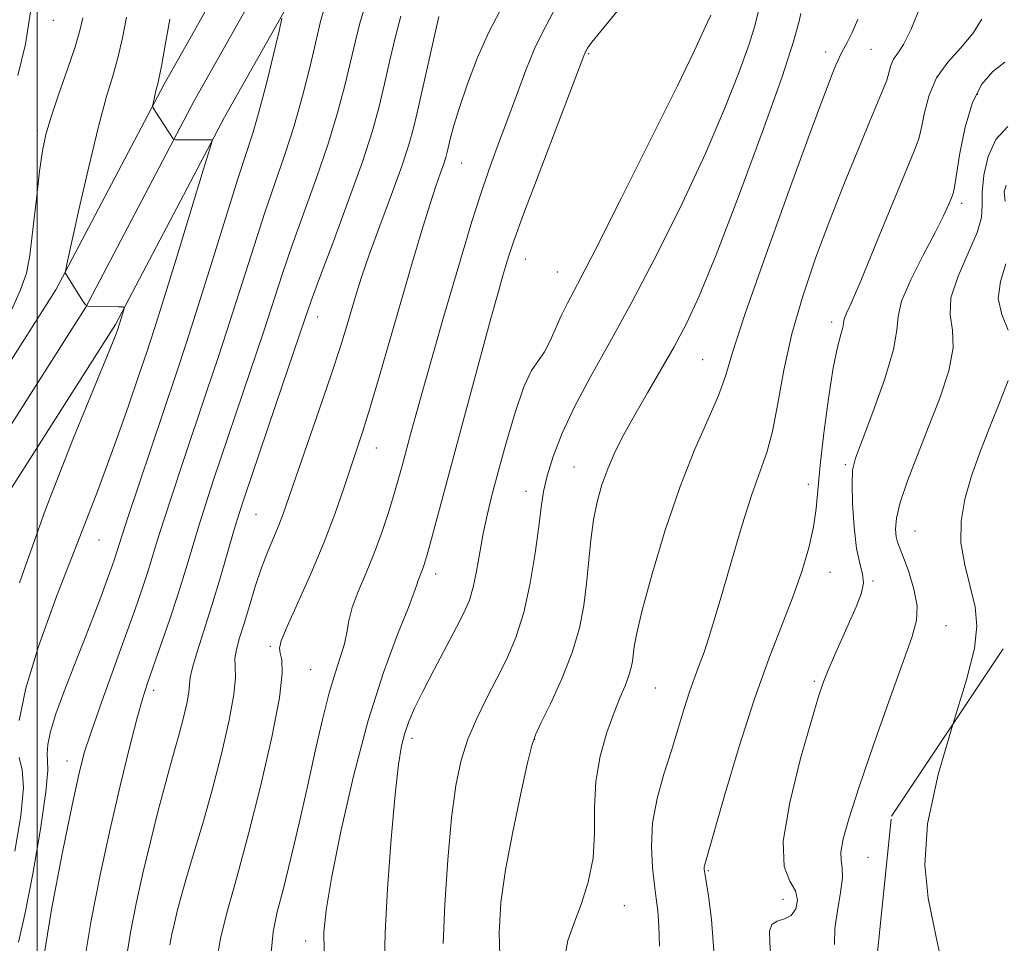
# Model space of a CAD drawing. Extents: x 2077300 to 2080200, y 324800 to 327700.
# Drawn here: x 2078497 to 2078648, y 325599 to 325740 of the extents above; entities that cross this region are included whole.
import ezdxf

# ---------------------------------------------------------------- set-up
doc = ezdxf.new("R2010")
doc.units = 0
doc.header["$MEASUREMENT"] = 0
doc.linetypes.add('DGN Style 2', pattern=[51.195507, 30.717304, -20.478203])
doc.linetypes.add('DGN Style 3', pattern=[71.67371, 51.195507, -20.478203])
for name, color, linetype, lineweight in [('32000', 7, 'Continuous', 0), ('DTM HARD BREAKLINE', 7, 'Continuous', 0), ('DTM SPOT ELEVATION', 2, 'Continuous', 13), ('INDEX CONTOUR', 41, 'Continuous', 13), ('INDEX CONTOUR DASHED', 41, 'DGN Style 3', 13), ('INTERMEDIATE CONTOUR', 44, 'Continuous', 0), ('OBSCURED GROUND BOUNDARY', 84, 'DGN Style 2', 0)]:
    doc.layers.add(name, color=color, linetype=linetype, lineweight=lineweight)

msp = doc.modelspace()

# ---------------------------------------------------------------- linework, layer by layer
at = {"layer": '32000', "flags": 128}
msp.add_lwpolyline([(2078500, 327500), (2078500, 325000)], dxfattribs=at)
at = {"layer": 'DTM HARD BREAKLINE'}
for points in [[(2078482.6, 325666.58, 1011.83), (2078502.86, 325698.39, 1013.79), (2078519.37, 325729.77, 1016.27), (2078529.09, 325747.04, 1018.23), (2078535.38, 325766.57, 1019.68), (2078538.07, 325788.74, 1020.19), (2078539.36, 325823.43, 1019.26), (2078536.89, 325848.82, 1018.23), (2078539.24, 325874.84, 1017.87), (2078544.52, 325902.66, 1017.61)], [(2078487.03, 325663.76, 1012.03), (2078507.41, 325695.75, 1013.99), (2078523.98, 325727.26, 1016.47), (2078533.93, 325744.93, 1018.43), (2078540.53, 325765.44, 1019.88), (2078543.31, 325788.33, 1020.39), (2078544.62, 325823.59, 1019.46), (2078542.16, 325848.84, 1018.43), (2078544.45, 325874.11, 1018.07), (2078549.6, 325901.29, 1017.81)], [(2078491.46, 325660.94, 1011.83), (2078511.96, 325693.11, 1013.79), (2078528.59, 325724.75, 1016.27), (2078538.77, 325742.82, 1018.23), (2078545.68, 325764.31, 1019.68), (2078548.55, 325787.92, 1020.19), (2078549.88, 325823.75, 1019.26), (2078547.43, 325848.86, 1018.23), (2078549.66, 325873.38, 1017.87), (2078554.68, 325899.92, 1017.61)]]:
    msp.add_polyline3d(points, dxfattribs=at)
at = {"layer": 'DTM SPOT ELEVATION'}
for p in [(2078502.45, 325739.54, 1010.65), (2078584.16, 325734.46, 1032.15), (2078620.31, 325734.69, 1039.45), (2078627.25, 325735.08, 1040.95), (2078643.48, 325728.21, 1046.45), (2078500.02, 325722.69, 1011.65), (2078564.76, 325717.76, 1028.85), (2078641.1, 325711.57, 1046.45), (2078574.5, 325703.1, 1032.75), (2078579.38, 325701.14, 1033.15), (2078542.8, 325694.27, 1024.65), (2078621.24, 325693.49, 1043.55), (2078601.53, 325687.73, 1039.05), (2078551.75, 325674.25, 1028.75), (2078581.92, 325671.37, 1037.15), (2078623.31, 325671.7, 1045.75), (2078617.66, 325668.72, 1043.45), (2078574.58, 325667.65, 1035.35), (2078533.38, 325664.12, 1024.95), (2078633.93, 325661.58, 1048.95), (2078509.46, 325660.22, 1016.85), (2078560.82, 325655.02, 1032.55), (2078620.96, 325655.28, 1044.75), (2078627.57, 325653.96, 1046.15), (2078638.69, 325647.14, 1048.85), (2078535.58, 325644.01, 1027.75), (2078541.73, 325640.41, 1028.95), (2078618.57, 325638.63, 1045.75), (2078517.8, 325637.26, 1022.45), (2078594.35, 325637.63, 1040.95), (2078557.22, 325629.93, 1034.45), (2078575.9, 325629.78, 1038.05), (2078504.57, 325626.5, 1019.35), (2078626.8, 325611.79, 1048.95), (2078602.4, 325609.77, 1044.15), (2078613.8, 325605.39, 1045.15), (2078589.58, 325604.42, 1040.75), (2078540.95, 325599.02, 1031.45)]:
    msp.add_point(p, dxfattribs=at)
at = {"layer": 'INDEX CONTOUR'}
for points in [[(2078496.805, 325855.514, 1010), (2078497.626, 325850.449, 1010), (2078498.804, 325845.48, 1010), (2078499.881, 325841.534, 1010), (2078500.517, 325839.152, 1010), (2078500.87, 325837.339, 1010), (2078501.22, 325834.714, 1010), (2078501.764, 325830.364, 1010), (2078502.388, 325825.241, 1010), (2078502.889, 325820.761, 1010), (2078503.118, 325817.912, 1010), (2078503.111, 325815.977, 1010), (2078502.351, 325805.647, 1010), (2078501.875, 325799.4, 1010), (2078500.662, 325784.243, 1010), (2078500.183, 325777.812, 1010), (2078499.942, 325773.427, 1010), (2078499.882, 325769.807, 1010), (2078499.904, 325765.147, 1010), (2078499.9, 325758.206, 1010), (2078499.711, 325750.008, 1010), (2078499.172, 325742.144, 1010), (2078498.199, 325735.872, 1010), (2078497.069, 325731.127, 1010)], [(2078579.363, 325741.94, 1030), (2078578.156, 325739.606, 1030), (2078577.061, 325737.585, 1030), (2078575.91, 325735.19, 1030), (2078574.578, 325731.928, 1030), (2078573.126, 325728.072, 1030), (2078571.661, 325724.089, 1030), (2078570.266, 325720.33, 1030), (2078568.933, 325716.68, 1030), (2078567.631, 325712.905, 1030), (2078566.328, 325708.813, 1030), (2078564.987, 325704.355, 1030), (2078562.075, 325694.357, 1030), (2078560.583, 325689.181, 1030), (2078559.208, 325684.361, 1030), (2078558.043, 325680.2, 1030), (2078557.087, 325676.719, 1030), (2078555.687, 325671.535, 1030), (2078555.1, 325669.412, 1030), (2078554.437, 325667.128, 1030), (2078553.599, 325664.411, 1030), (2078552.589, 325661.374, 1030), (2078551.433, 325658.231, 1030), (2078550.184, 325655.18, 1030), (2078549.007, 325652.362, 1030), (2078548.093, 325649.905, 1030), (2078547.56, 325647.878, 1030), (2078547.239, 325646.111, 1030), (2078546.882, 325644.378, 1030), (2078546.3, 325642.441, 1030), (2078545.509, 325640.035, 1030), (2078544.575, 325636.889, 1030), (2078543.553, 325632.816, 1030), (2078542.449, 325627.976, 1030), (2078541.253, 325622.617, 1030), (2078539.977, 325617.026, 1030), (2078538.712, 325611.664, 1030), (2078537.569, 325607.037, 1030), (2078536.651, 325603.447, 1030), (2078536.016, 325600.413, 1030), (2078535.718, 325597.249, 1030)], [(2078543.799, 325741.295, 1020), (2078543.257, 325739.332, 1020), (2078541.691, 325732.748, 1020), (2078540.528, 325728.145, 1020), (2078539.212, 325723.423, 1020), (2078537.812, 325719.03, 1020), (2078534.762, 325710.197, 1020), (2078533.094, 325705.092, 1020), (2078529.529, 325693.876, 1020), (2078527.674, 325688.215, 1020), (2078525.812, 325682.657, 1020), (2078522.224, 325672.03, 1020), (2078520.638, 325667.273, 1020), (2078519.323, 325663.243, 1020), (2078518.337, 325660.104, 1020), (2078517.559, 325657.558, 1020), (2078516.825, 325655.197, 1020), (2078515.977, 325652.628, 1020), (2078514.902, 325649.526, 1020), (2078513.493, 325645.585, 1020), (2078509.867, 325635.56, 1020), (2078508.282, 325631.067, 1020), (2078507.198, 325627.719, 1020), (2078506.343, 325624.434, 1020), (2078505.322, 325619.735, 1020), (2078503.865, 325612.598, 1020), (2078502.209, 325603.835, 1020), (2078500.717, 325594.706, 1020)], [(2078625.219, 325739.657, 1040), (2078624.312, 325737.584, 1040), (2078623.597, 325736.14, 1040), (2078623.04, 325735.097, 1040), (2078622.602, 325734.247, 1040), (2078622.225, 325733.45, 1040), (2078621.844, 325732.582, 1040), (2078621.329, 325731.325, 1040), (2078620.28, 325728.586, 1040), (2078618.229, 325723.079, 1040), (2078614.953, 325714.17, 1040), (2078611.219, 325703.85, 1040), (2078608.035, 325694.762, 1040), (2078606.121, 325688.846, 1040), (2078605.017, 325685.214, 1040), (2078603.972, 325682.27, 1040), (2078602.396, 325678.673, 1040), (2078600.362, 325674.08, 1040), (2078598.101, 325668.395, 1040), (2078595.851, 325661.738, 1040), (2078593.851, 325655.06, 1040), (2078592.342, 325649.526, 1040), (2078591.485, 325645.978, 1040), (2078591.109, 325643.976, 1040), (2078590.829, 325641.683, 1040), (2078590.613, 325640.569, 1040), (2078590.256, 325639.362, 1040), (2078589.707, 325637.97, 1040), (2078588.962, 325636.21, 1040), (2078588.026, 325633.869, 1040), (2078586.944, 325630.813, 1040), (2078585.936, 325627.219, 1040), (2078585.262, 325623.343, 1040), (2078585.07, 325619.406, 1040), (2078585.064, 325615.494, 1040), (2078584.836, 325611.66, 1040), (2078584.095, 325607.975, 1040), (2078583.016, 325604.579, 1040), (2078581.891, 325601.631, 1040), (2078580.985, 325599.12, 1040), (2078580.458, 325596.351, 1040)], [(2078647.844, 325714.372, 1050), (2078647.546, 325713.339, 1050), (2078647.707, 325711.942, 1050)], [(2078647.796, 325702.339, 1050), (2078646.993, 325699.661, 1050), (2078646.664, 325697.068, 1050), (2078647.215, 325694.607, 1050), (2078648.191, 325692.22, 1050)], [(2078648.166, 325684.561, 1050), (2078646.96, 325681.399, 1050), (2078645.49, 325677.75, 1050), (2078643.965, 325673.847, 1050), (2078642.592, 325670, 1050), (2078641.561, 325666.44, 1050), (2078640.988, 325663.087, 1050), (2078640.973, 325659.781, 1050), (2078641.535, 325656.418, 1050), (2078642.373, 325653.104, 1050), (2078643.112, 325649.999, 1050), (2078643.406, 325647.09, 1050), (2078643.039, 325643.672, 1050), (2078641.826, 325638.863, 1050), (2078639.73, 325632.057, 1050)]]:
    msp.add_polyline3d(points, dxfattribs=at)
at = {"layer": 'INDEX CONTOUR DASHED'}
msp.add_polyline3d([(2078639.73, 325632.057, 1050), (2078637.489, 325624.409, 1050), (2078635.859, 325616.917, 1050), (2078635.468, 325610.659, 1050), (2078635.985, 325605.578, 1050), (2078636.851, 325601.356, 1050), (2078637.616, 325597.689, 1050), (2078638.284, 325594.324, 1050), (2078638.972, 325591.027, 1050), (2078639.752, 325587.567, 1050), (2078640.539, 325583.744, 1050), (2078641.201, 325579.363, 1050), (2078641.642, 325574.413, 1050), (2078641.895, 325569.613, 1050), (2078642.093, 325563.701, 1050)], dxfattribs=at)
at = {"layer": 'INTERMEDIATE CONTOUR'}
for points in [[(2078550.164, 325741.982, 1022), (2078549.298, 325739.277, 1022), (2078548.554, 325736.405, 1022), (2078547.808, 325733.211, 1022), (2078546.94, 325729.561, 1022), (2078545.846, 325725.397, 1022), (2078544.427, 325720.683, 1022), (2078542.646, 325715.466, 1022), (2078538.928, 325705.198, 1022), (2078537.452, 325700.908, 1022), (2078534.52, 325691.94, 1022), (2078532.56, 325686.06, 1022), (2078526.925, 325669.397, 1022), (2078525.722, 325665.756, 1022), (2078524.699, 325662.524, 1022), (2078522.669, 325655.77, 1022), (2078521.5, 325652.008, 1022), (2078520.176, 325647.974, 1022), (2078518.845, 325644.066, 1022), (2078516.86, 325638.369, 1022), (2078516.142, 325636.121, 1022), (2078515.287, 325633.084, 1022), (2078514.104, 325628.541, 1022), (2078512.668, 325622.724, 1022), (2078511.125, 325616.101, 1022), (2078509.611, 325609.118, 1022), (2078508.248, 325602.127, 1022), (2078507.148, 325595.454, 1022)], [(2078634.866, 325741.823, 1042), (2078633.39, 325738.192, 1042), (2078632.199, 325735.846, 1042), (2078631.313, 325734.498, 1042), (2078630.694, 325733.587, 1042), (2078630.29, 325732.649, 1042), (2078629.635, 325730.401, 1042), (2078629.116, 325729.014, 1042), (2078627.053, 325724.121, 1042), (2078625.309, 325719.896, 1042), (2078623.217, 325714.702, 1042), (2078620.981, 325709.005, 1042), (2078618.797, 325703.201, 1042), (2078616.814, 325697.408, 1042), (2078615.173, 325691.679, 1042), (2078613.958, 325686.117, 1042), (2078613.034, 325681.035, 1042), (2078612.21, 325676.796, 1042), (2078611.321, 325673.556, 1042), (2078609.037, 325667.165, 1042), (2078607.569, 325662.539, 1042), (2078606.031, 325657.338, 1042), (2078604.616, 325652.431, 1042), (2078603.471, 325648.499, 1042), (2078602.552, 325645.472, 1042), (2078601.767, 325643.094, 1042), (2078601.033, 325641.099, 1042), (2078600.306, 325639.191, 1042), (2078599.548, 325637.065, 1042), (2078598.726, 325634.482, 1042), (2078597.81, 325631.466, 1042), (2078596.779, 325628.104, 1042), (2078595.65, 325624.494, 1042), (2078594.618, 325620.758, 1042), (2078593.921, 325617.028, 1042), (2078593.722, 325613.447, 1042), (2078593.885, 325610.213, 1042), (2078594.195, 325607.536, 1042), (2078594.475, 325605.49, 1042), (2078594.694, 325603.621, 1042), (2078594.856, 325601.336, 1042), (2078594.945, 325598.225, 1042)], [(2078570.653, 325741.036, 1028), (2078568.902, 325737.729, 1028), (2078567.209, 325733.864, 1028), (2078565.671, 325729.814, 1028), (2078564.436, 325726.194, 1028), (2078563.605, 325723.487, 1028), (2078563.1, 325721.605, 1028), (2078562.584, 325719.396, 1028), (2078562.361, 325718.582, 1028), (2078562.043, 325717.617, 1028), (2078561.554, 325716.247, 1028), (2078560.854, 325714.239, 1028), (2078559.915, 325711.363, 1028), (2078558.72, 325707.461, 1028), (2078557.295, 325702.646, 1028), (2078552.225, 325685.26, 1028), (2078550.748, 325680.304, 1028), (2078549.627, 325676.696, 1028), (2078548.725, 325673.924, 1028), (2078546.771, 325667.996, 1028), (2078545.439, 325664.155, 1028), (2078543.765, 325659.784, 1028), (2078541.753, 325655.06, 1028), (2078538.139, 325647.01, 1028), (2078537.261, 325644.849, 1028), (2078536.988, 325643.693, 1028), (2078537.095, 325642.928, 1028), (2078537.341, 325641.917, 1028), (2078537.412, 325639.907, 1028), (2078536.978, 325636.123, 1028), (2078535.816, 325630.122, 1028), (2078534.141, 325622.802, 1028), (2078532.276, 325615.395, 1028), (2078530.516, 325608.935, 1028), (2078529.044, 325603.675, 1028), (2078528.014, 325599.668, 1028), (2078527.533, 325596.795, 1028)], [(2078588.997, 325741.517, 1032), (2078584.656, 325736.171, 1032), (2078584.003, 325735.29, 1032), (2078583.584, 325734.511, 1032), (2078583.427, 325734.116, 1032), (2078576.587, 325716.206, 1032), (2078574.225, 325709.943, 1032), (2078572.745, 325705.893, 1032), (2078571.965, 325703.597, 1032), (2078571.52, 325702.123, 1032), (2078571.072, 325700.568, 1032), (2078570.384, 325698.124, 1032), (2078569.249, 325694.007, 1032), (2078565.555, 325680.427, 1032), (2078559.976, 325659.649, 1032), (2078559.42, 325657.643, 1032), (2078559.064, 325656.465, 1032), (2078558.795, 325655.714, 1032), (2078558.272, 325654.447, 1032), (2078558.075, 325653.917, 1032), (2078557.917, 325653.376, 1032), (2078557.544, 325652.267, 1032), (2078556.645, 325649.917, 1032), (2078555.01, 325645.802, 1032), (2078552.86, 325639.976, 1032), (2078550.519, 325632.645, 1032), (2078548.287, 325624.195, 1032), (2078546.362, 325615.753, 1032), (2078544.92, 325608.629, 1032), (2078544.084, 325603.734, 1032), (2078543.759, 325600.374, 1032), (2078543.8, 325597.457, 1032)], [(2078602.779, 325740.321, 1034), (2078602.274, 325739.252, 1034), (2078600.234, 325734.833, 1034), (2078597.69, 325729.542, 1034), (2078593.7, 325721.465, 1034), (2078589.119, 325712.321, 1034), (2078585.08, 325704.36, 1034), (2078582.431, 325699.256, 1034), (2078580.909, 325696.36, 1034), (2078579.963, 325694.444, 1034), (2078578.297, 325690.612, 1034), (2078577.427, 325688.946, 1034), (2078576.49, 325687.615, 1034), (2078575.449, 325686.063, 1034), (2078574.265, 325683.571, 1034), (2078572.931, 325679.694, 1034), (2078571.574, 325675.068, 1034), (2078570.354, 325670.603, 1034), (2078569.391, 325666.982, 1034), (2078568.648, 325663.996, 1034), (2078568.05, 325661.21, 1034), (2078567.528, 325658.312, 1034), (2078567.034, 325655.477, 1034), (2078566.529, 325653, 1034), (2078565.95, 325651.037, 1034), (2078565.154, 325649.183, 1034), (2078563.977, 325646.892, 1034), (2078560.511, 325640.348, 1034), (2078558.84, 325637.107, 1034), (2078557.599, 325634.541, 1034), (2078556.734, 325632.508, 1034), (2078556.11, 325630.719, 1034), (2078555.602, 325628.791, 1034), (2078555.129, 325625.961, 1034), (2078554.619, 325621.375, 1034), (2078554.036, 325614.612, 1034), (2078553.483, 325607.002, 1034), (2078553.098, 325600.31, 1034), (2078552.984, 325595.803, 1034)], [(2078610.098, 325740.971, 1036), (2078609.521, 325738.682, 1036), (2078608.631, 325735.888, 1036), (2078607.113, 325731.652, 1036), (2078604.898, 325725.999, 1036), (2078601.986, 325719.193, 1036), (2078598.433, 325711.576, 1036), (2078594.563, 325703.782, 1036), (2078590.758, 325696.516, 1036), (2078587.348, 325690.325, 1036), (2078584.422, 325685.096, 1036), (2078582.012, 325680.562, 1036), (2078580.136, 325676.509, 1036), (2078578.759, 325672.964, 1036), (2078577.831, 325670.011, 1036), (2078577.278, 325667.615, 1036), (2078576.92, 325665.247, 1036), (2078576.553, 325662.256, 1036), (2078576.006, 325658.217, 1036), (2078575.24, 325653.611, 1036), (2078574.253, 325649.144, 1036), (2078573.049, 325645.352, 1036), (2078571.669, 325642.1, 1036), (2078570.162, 325639.082, 1036), (2078568.59, 325636.048, 1036), (2078567.073, 325632.961, 1036), (2078565.744, 325629.838, 1036), (2078564.701, 325626.599, 1036), (2078563.892, 325622.775, 1036), (2078563.234, 325617.796, 1036), (2078562.665, 325611.409, 1036), (2078562.222, 325604.589, 1036), (2078561.965, 325598.629, 1036)], [(2078616.555, 325740.544, 1038), (2078616.243, 325739.167, 1038), (2078615.438, 325736.292, 1038), (2078613.662, 325730.877, 1038), (2078610.655, 325722.424, 1038), (2078607.026, 325712.632, 1038), (2078603.605, 325703.741, 1038), (2078601.009, 325697.435, 1038), (2078599.013, 325693.134, 1038), (2078597.183, 325689.696, 1038), (2078595.188, 325686.206, 1038), (2078593.122, 325682.668, 1038), (2078591.184, 325679.314, 1038), (2078589.533, 325676.318, 1038), (2078588.171, 325673.618, 1038), (2078587.06, 325671.094, 1038), (2078586.164, 325668.62, 1038), (2078585.456, 325666.065, 1038), (2078584.913, 325663.291, 1038), (2078584.505, 325660.21, 1038), (2078583.836, 325653.556, 1038), (2078583.419, 325650.217, 1038), (2078582.755, 325646.778, 1038), (2078581.666, 325643.067, 1038), (2078580.076, 325639.046, 1038), (2078578.33, 325635.227, 1038), (2078576.878, 325632.26, 1038), (2078576.023, 325630.468, 1038), (2078575.488, 325628.879, 1038), (2078574.85, 325626.199, 1038), (2078573.809, 325621.544, 1038), (2078572.573, 325615.697, 1038), (2078571.472, 325609.857, 1038), (2078570.776, 325604.878, 1038), (2078570.52, 325600.254, 1038), (2078570.674, 325595.137, 1038)], [(2078506.949, 325739.887, 1012), (2078506.527, 325737.951, 1012), (2078505.79, 325735.479, 1012), (2078504.647, 325732.088, 1012), (2078503.334, 325728.285, 1012), (2078502.157, 325724.802, 1012), (2078501.347, 325722.108, 1012), (2078500.807, 325719.626, 1012), (2078500.364, 325716.515, 1012), (2078499.878, 325712.256, 1012), (2078499.363, 325707.6, 1012), (2078498.872, 325703.617, 1012), (2078498.367, 325700.931, 1012), (2078497.456, 325698.385, 1012), (2078495.659, 325694.374, 1012)], [(2078537.348, 325739.866, 1018), (2078536.907, 325737.881, 1018), (2078536.052, 325734.299, 1018), (2078534.974, 325729.893, 1018), (2078533.893, 325725.719, 1018), (2078532.947, 325722.463, 1018), (2078530.596, 325715.196, 1018), (2078528.736, 325709.275, 1018), (2078526.601, 325702.405, 1018), (2078524.537, 325695.812, 1018), (2078522.788, 325690.37, 1018), (2078521.192, 325685.558, 1018), (2078515.553, 325668.79, 1018), (2078513.947, 325663.963, 1018), (2078512.963, 325660.959, 1018), (2078512.149, 325658.386, 1018), (2078511.83, 325657.424, 1018), (2078511.374, 325656.117, 1018), (2078510.686, 325654.206, 1018), (2078509.701, 325651.514, 1018), (2078508.462, 325648.199, 1018), (2078507.039, 325644.504, 1018), (2078505.519, 325640.677, 1018), (2078504.068, 325636.982, 1018), (2078502.868, 325633.688, 1018), (2078502.062, 325631.016, 1018), (2078501.629, 325628.991, 1018), (2078501.508, 325627.587, 1018), (2078501.599, 325626.593, 1018), (2078501.643, 325625.037, 1018), (2078501.34, 325621.758, 1018), (2078500.494, 325616.08, 1018), (2078499.319, 325609.271, 1018), (2078498.127, 325603.081, 1018), (2078497.16, 325598.833, 1018)], [(2078520.265, 325739.681, 1016), (2078519.56, 325735.735, 1016), (2078518.953, 325732.525, 1016), (2078518.566, 325730.609, 1016), (2078518.343, 325729.631, 1016), (2078518.181, 325729.003, 1016), (2078517.684, 325726.854, 1016), (2078517.622, 325726.476, 1016), (2078517.71, 325726.167, 1016), (2078518.023, 325725.661, 1016), (2078520.746, 325721.44, 1016), (2078520.844, 325721.333, 1016), (2078521.095, 325721.296, 1016), (2078526.663, 325721.307, 1016), (2078526.692, 325721.133, 1016), (2078526.353, 325719.925, 1016), (2078525.356, 325716.645, 1016), (2078521.352, 325703.579, 1016), (2078519.321, 325697.01, 1016), (2078517.855, 325692.365, 1016), (2078516.722, 325688.903, 1016), (2078515.533, 325685.363, 1016), (2078513.955, 325680.712, 1016), (2078511.88, 325674.818, 1016), (2078509.258, 325667.773, 1016), (2078506.135, 325659.794, 1016), (2078502.936, 325651.579, 1016), (2078500.185, 325643.949, 1016), (2078498.298, 325637.592, 1016), (2078497.266, 325632.666, 1016)], [(2078513.626, 325740.029, 1014), (2078513.046, 325736.873, 1014), (2078512.372, 325734.002, 1014), (2078511.578, 325731.216, 1014), (2078510.604, 325727.897, 1014), (2078509.374, 325723.321, 1014), (2078507.884, 325717.152, 1014), (2078506.385, 325710.599, 1014), (2078504.536, 325702.291, 1014), (2078504.305, 325701.184, 1014), (2078504.301, 325700.981, 1014), (2078506.983, 325696.672, 1014), (2078507.367, 325696.112, 1014), (2078507.75, 325695.902, 1014), (2078508.459, 325695.862, 1014), (2078512.386, 325695.804, 1014), (2078513.072, 325695.777, 1014), (2078513.292, 325695.659, 1014), (2078513.233, 325695.346, 1014), (2078512.3, 325692.374, 1014), (2078512.054, 325691.702, 1014), (2078511.189, 325689.533, 1014), (2078505.56, 325675.785, 1014), (2078501.264, 325664.845, 1014), (2078497.284, 325653.685, 1014)], [(2078555.517, 325740.165, 1024), (2078554.694, 325737.055, 1024), (2078553.838, 325733.454, 1024), (2078553.005, 325729.807, 1024), (2078552.188, 325726.374, 1024), (2078551.164, 325722.65, 1024), (2078549.642, 325717.943, 1024), (2078547.48, 325711.902, 1024), (2078545.107, 325705.538, 1024), (2078543.093, 325700.199, 1024), (2078541.81, 325696.724, 1024), (2078540.826, 325693.9, 1024), (2078537.446, 325683.905, 1024), (2078531.626, 325666.763, 1024), (2078530.806, 325664.239, 1024), (2078530.075, 325661.804, 1024), (2078527.921, 325654.394, 1024), (2078526.658, 325650.207, 1024), (2078525.44, 325646.376, 1024), (2078524.403, 325643.159, 1024), (2078523.683, 325640.756, 1024), (2078523.357, 325639.24, 1024), (2078523.135, 325636.992, 1024), (2078522.821, 325635.268, 1024), (2078522.331, 325633.12, 1024), (2078521.734, 325630.803, 1024), (2078521.081, 325628.472, 1024), (2078520.341, 325625.887, 1024), (2078519.461, 325622.708, 1024), (2078518.414, 325618.713, 1024), (2078517.276, 325614.148, 1024), (2078516.15, 325609.379, 1024), (2078515.127, 325604.722, 1024), (2078514.257, 325600.304, 1024), (2078513.58, 325596.202, 1024)], [(2078561.29, 325740.091, 1026), (2078560.826, 325738.095, 1026), (2078558.186, 325726.338, 1026), (2078557.464, 325723.244, 1026), (2078556.716, 325720.515, 1026), (2078555.651, 325717.28, 1026), (2078554.089, 325712.962, 1026), (2078552.304, 325708.15, 1026), (2078550.681, 325703.728, 1026), (2078549.507, 325700.347, 1026), (2078548.678, 325697.741, 1026), (2078547.246, 325692.877, 1026), (2078546.278, 325689.728, 1026), (2078544.921, 325685.562, 1026), (2078543.109, 325680.235, 1026), (2078537.553, 325664.208, 1026), (2078536.891, 325662.491, 1026), (2078535.191, 325658.478, 1026), (2078534.23, 325655.965, 1026), (2078533.28, 325653.106, 1026), (2078532.383, 325650.165, 1026), (2078531.577, 325647.468, 1026), (2078530.9, 325645.268, 1026), (2078530.415, 325643.524, 1026), (2078530.182, 325642.12, 1026), (2078530.205, 325640.862, 1026), (2078530.248, 325639.235, 1026), (2078530.02, 325636.647, 1026), (2078529.301, 325632.698, 1026), (2078528.177, 325627.778, 1026), (2078526.81, 325622.47, 1026), (2078525.36, 325617.31, 1026), (2078523.978, 325612.634, 1026), (2078522.813, 325608.734, 1026), (2078521.97, 325605.792, 1026), (2078521.385, 325603.58, 1026), (2078520.95, 325601.761, 1026), (2078520.578, 325600.061, 1026), (2078520.259, 325598.447, 1026)], [(2078644.159, 325739.719, 1044), (2078642.778, 325737.5, 1044), (2078640.942, 325735.345, 1044), (2078638.965, 325733.144, 1044), (2078637.254, 325730.744, 1044), (2078636.109, 325728.08, 1044), (2078635.419, 325725.437, 1044), (2078634.966, 325723.184, 1044), (2078634.52, 325721.458, 1044), (2078633.779, 325719.461, 1044), (2078627.836, 325704.982, 1044), (2078625.668, 325699.761, 1044), (2078624.258, 325696.478, 1044), (2078623.512, 325694.812, 1044), (2078623.198, 325694.072, 1044), (2078623.098, 325693.645, 1044), (2078623.058, 325693.232, 1044), (2078622.938, 325692.622, 1044), (2078622.629, 325691.561, 1044), (2078622.134, 325689.655, 1044), (2078621.489, 325686.468, 1044), (2078620.744, 325681.82, 1044), (2078620.022, 325676.523, 1044), (2078619.461, 325671.633, 1044), (2078618.89, 325665.009, 1044), (2078618.491, 325662.227, 1044), (2078617.757, 325659.035, 1044), (2078616.674, 325655.399, 1044), (2078615.271, 325651.414, 1044), (2078611.627, 325642.087, 1044), (2078609.448, 325635.989, 1044), (2078607.126, 325628.691, 1044), (2078604.952, 325621.357, 1044), (2078601.904, 325610.7, 1044), (2078601.808, 325610.276, 1044), (2078601.805, 325609.971, 1044), (2078601.886, 325609.358, 1044), (2078602.098, 325608.12, 1044), (2078602.461, 325605.916, 1044), (2078602.894, 325602.314, 1044), (2078603.291, 325596.859, 1044)], [(2078647.658, 325733.163, 1046), (2078645.855, 325731.703, 1046), (2078644.162, 325729.763, 1046), (2078642.711, 325726.989, 1046), (2078641.601, 325723.242, 1046), (2078640.814, 325719.253, 1046), (2078639.987, 325714.057, 1046), (2078639.767, 325713.103, 1046), (2078639.507, 325712.414, 1046), (2078639.069, 325711.375, 1046), (2078638.294, 325709.692, 1046), (2078637.018, 325707.146, 1046), (2078635.201, 325703.687, 1046), (2078633.299, 325699.93, 1046), (2078631.898, 325696.659, 1046), (2078631.363, 325694.346, 1046), (2078631.197, 325692.24, 1046), (2078630.684, 325689.28, 1046), (2078629.33, 325684.804, 1046), (2078627.527, 325679.734, 1046), (2078625.885, 325675.39, 1046), (2078624.881, 325672.683, 1046), (2078624.439, 325670.884, 1046), (2078624.351, 325668.852, 1046), (2078624.437, 325665.781, 1046), (2078624.668, 325662.192, 1046), (2078625.047, 325658.938, 1046), (2078625.539, 325656.648, 1046), (2078625.957, 325655.045, 1046), (2078626.077, 325653.629, 1046), (2078625.732, 325651.979, 1046), (2078624.989, 325650.009, 1046), (2078623.972, 325647.71, 1046), (2078621.668, 325642.564, 1046), (2078620.696, 325640.335, 1046), (2078619.976, 325638.547, 1046), (2078619.242, 325636.353, 1046), (2078618.141, 325632.666, 1046), (2078616.502, 325626.863, 1046), (2078614.842, 325620.166, 1046), (2078613.856, 325614.258, 1046), (2078614.01, 325610.399, 1046), (2078614.853, 325608.152, 1046), (2078615.709, 325606.656, 1046), (2078616.027, 325605.23, 1046), (2078615.781, 325603.914, 1046), (2078615.07, 325602.929, 1046), (2078614.03, 325602.398, 1046), (2078612.94, 325602.056, 1046), (2078612.113, 325601.546, 1046), (2078611.775, 325600.537, 1046), (2078611.797, 325598.84, 1046), (2078611.964, 325596.297, 1046)], [(2078648.112, 325723.314, 1048), (2078646.301, 325721.343, 1048), (2078645.099, 325718.738, 1048), (2078644.447, 325715.885, 1048), (2078644.209, 325713.295, 1048), (2078644.205, 325711.291, 1048), (2078644.084, 325709.45, 1048), (2078643.449, 325707.156, 1048), (2078642.088, 325704.012, 1048), (2078640.519, 325700.462, 1048), (2078639.448, 325697.165, 1048), (2078639.338, 325694.566, 1048), (2078639.7, 325692.241, 1048), (2078639.804, 325689.551, 1048), (2078639.097, 325686.026, 1048), (2078637.732, 325681.871, 1048), (2078636.036, 325677.462, 1048), (2078634.318, 325673.154, 1048), (2078632.802, 325669.232, 1048), (2078631.69, 325665.962, 1048), (2078631.124, 325663.536, 1048), (2078630.985, 325661.844, 1048), (2078631.089, 325660.7, 1048), (2078631.299, 325659.877, 1048), (2078631.648, 325658.98, 1048), (2078632.212, 325657.57, 1048), (2078633.008, 325655.369, 1048), (2078633.798, 325652.729, 1048), (2078634.284, 325650.158, 1048), (2078634.207, 325647.925, 1048), (2078633.476, 325645.316, 1048), (2078632.041, 325641.379, 1048), (2078629.938, 325635.544, 1048), (2078627.571, 325628.804, 1048), (2078625.428, 325622.538, 1048), (2078623.903, 325617.837, 1048), (2078623.002, 325614.636, 1048), (2078622.632, 325612.585, 1048), (2078622.669, 325611.289, 1048), (2078622.854, 325610.193, 1048), (2078622.897, 325608.699, 1048), (2078622.593, 325606.399, 1048), (2078622.119, 325603.627, 1048), (2078621.737, 325600.907, 1048), (2078621.693, 325598.476, 1048)], [(2078497.248, 325627.017, 1016), (2078497.705, 325625.157, 1016), (2078497.901, 325622.452, 1016), (2078497.502, 325618.099, 1016), (2078496.616, 325612.74, 1016)]]:
    msp.add_polyline3d(points, dxfattribs=at)
at = {"layer": 'OBSCURED GROUND BOUNDARY'}
msp.add_polyline3d([(2078627.15, 325587.07, 1060.27), (2078630.38, 325618.05, 1060.37), (2078648.87, 325645.75, 1060.52)], dxfattribs=at)

doc.saveas('drawing.dxf')
